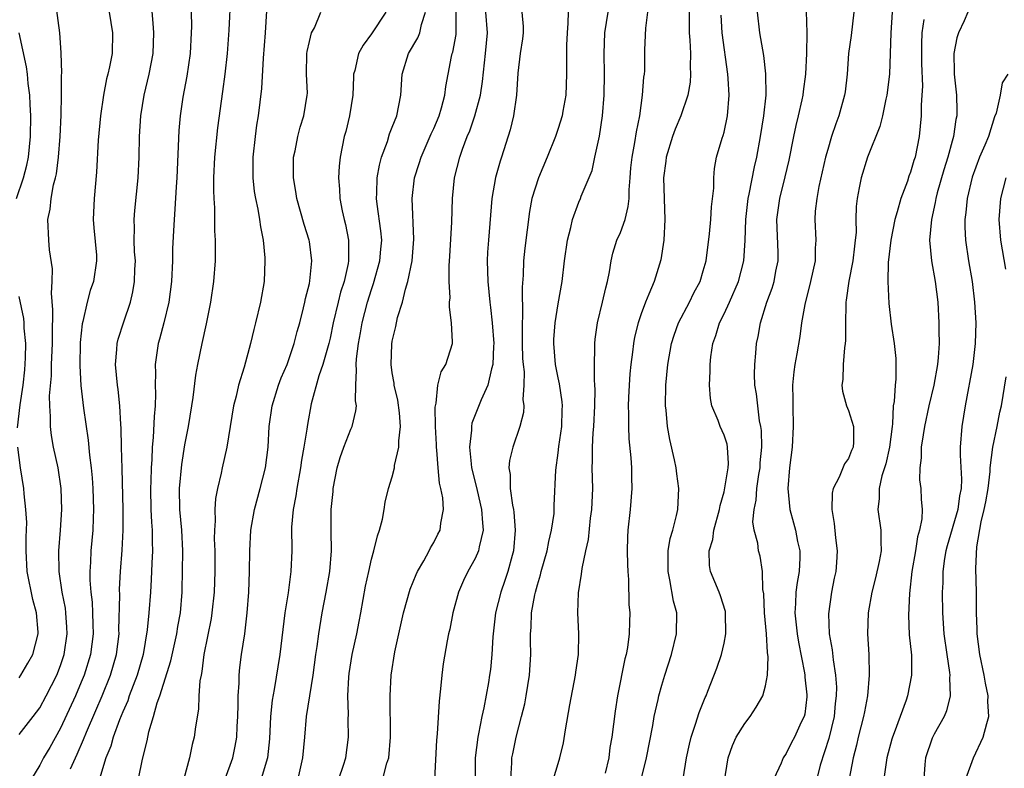
# Model space of a CAD drawing. Units: inches. Extents: x 2628000 to 2631000, y 1488000 to 1491000.
# Drawn here: x 2628905 to 2629000, y 1488176 to 1488248 of the extents above; entities that cross this region are included whole.
import ezdxf

# ---------------------------------------------------------------- set-up
doc = ezdxf.new("R2010")
doc.units = ezdxf.units.IN
doc.header["$MEASUREMENT"] = 0
doc.layers.add('LD26281488_2ft', color=198, linetype='Continuous')

msp = doc.modelspace()

# ---------------------------------------------------------------- linework, layer by layer
at = {"layer": 'LD26281488_2ft'}
for points, elevation in [([(2628909.96, 1488175.96), (2628910.429, 1488177), (2628910.618, 1488177.382), (2628911.22, 1488178.78), (2628911.499, 1488179.499), (2628912.409, 1488181.591), (2628913.001, 1488182.999), (2628913.815, 1488185), (2628914.397, 1488187), (2628914.641, 1488189), (2628914.635, 1488189.365), (2628914.712, 1488192.712), (2628914.698, 1488193.302), (2628914.792, 1488195), (2628914.953, 1488197.047), (2628915.045, 1488199), (2628915.032, 1488201), (2628914.932, 1488204.933), (2628914.864, 1488207), (2628914.837, 1488208.837), (2628914.803, 1488209.197), (2628914.727, 1488211), (2628914.559, 1488212.558), (2628914.491, 1488213), (2628914.303, 1488215), (2628914.441, 1488216.441), (2628914.473, 1488217), (2628914.572, 1488217.428), (2628915.095, 1488219.095), (2628915.739, 1488221), (2628915.986, 1488222.014), (2628916.139, 1488223), (2628916.171, 1488224.171), (2628916.214, 1488225), (2628916.145, 1488225.855), (2628916.11, 1488227), (2628916.133, 1488228.133), (2628916.089, 1488229), (2628916.153, 1488229.847), (2628916.478, 1488233), (2628916.572, 1488235), (2628916.615, 1488237), (2628916.737, 1488239), (2628917.058, 1488241), (2628917.551, 1488243), (2628917.933, 1488245), (2628917.999, 1488247), (2628917.943, 1488247.943), (2628917.729, 1488250.272)], 9358), ([(2628916.517, 1488175), (2628916.895, 1488176.895), (2628917.348, 1488178.652), (2628917.519, 1488179.519), (2628917.971, 1488181), (2628918.334, 1488182.334), (2628918.578, 1488183), (2628919.631, 1488186.369), (2628920.212, 1488189), (2628920.315, 1488189.685), (2628920.561, 1488191), (2628920.733, 1488193), (2628920.743, 1488193.257), (2628920.778, 1488195), (2628920.784, 1488197), (2628920.687, 1488199), (2628920.517, 1488201), (2628920.476, 1488203), (2628920.684, 1488205.316), (2628921, 1488207.221), (2628921.358, 1488209), (2628921.676, 1488211), (2628921.8, 1488211.8), (2628922.044, 1488213.956), (2628922.239, 1488215), (2628922.653, 1488217), (2628923.082, 1488218.918), (2628923.508, 1488221), (2628923.79, 1488223), (2628923.931, 1488225), (2628923.957, 1488226.043), (2628923.953, 1488227), (2628923.897, 1488227.897), (2628923.886, 1488230.114), (2628923.818, 1488231), (2628923.787, 1488231.787), (2628923.799, 1488233), (2628923.89, 1488235), (2628924.175, 1488237.825), (2628924.66, 1488241.341), (2628924.873, 1488243), (2628925.093, 1488245), (2628925.261, 1488247.261), (2628925.436, 1488250.564)], 9354), ([(2628905, 1488179.27), (2628906.356, 1488181), (2628907, 1488181.856), (2628907.625, 1488183), (2628908.641, 1488185), (2628909, 1488185.918), (2628909.361, 1488187), (2628909.644, 1488189), (2628909.618, 1488189.618), (2628909.524, 1488191), (2628909.469, 1488191.469), (2628909.171, 1488193), (2628908.863, 1488195), (2628908.824, 1488197), (2628908.979, 1488199), (2628909.11, 1488201), (2628909.064, 1488203), (2628908.756, 1488205), (2628908.322, 1488207), (2628908.128, 1488208.128), (2628908.029, 1488209), (2628908.044, 1488209.956), (2628907.966, 1488211), (2628907.948, 1488211.948), (2628908.12, 1488213.881), (2628908.139, 1488215), (2628908.23, 1488217), (2628908.217, 1488217.783), (2628908.271, 1488220.271), (2628908.124, 1488221.876), (2628908.186, 1488223), (2628908.224, 1488224.224), (2628907.939, 1488226.061), (2628907.866, 1488227), (2628907.787, 1488229), (2628908.007, 1488229.992), (2628908.101, 1488231), (2628908.335, 1488232.335), (2628908.525, 1488233), (2628908.617, 1488233.384), (2628908.808, 1488235), (2628908.956, 1488237), (2628909.055, 1488239.054), (2628909.105, 1488241), (2628909.094, 1488242.906), (2628909.114, 1488243.115), (2628909.062, 1488245.062), (2628908.929, 1488247), (2628908.616, 1488249.385)], 9362), ([(2628913.703, 1488249), (2628914.024, 1488247), (2628913.968, 1488245), (2628913.732, 1488243.732), (2628913.566, 1488243), (2628913.444, 1488242.556), (2628913.142, 1488241), (2628912.852, 1488239), (2628912.628, 1488236.628), (2628912.455, 1488233.545), (2628912.237, 1488231), (2628912.141, 1488229), (2628912.196, 1488228.196), (2628912.455, 1488225.545), (2628912.48, 1488225), (2628912.169, 1488223), (2628911.854, 1488222.146), (2628911.554, 1488221), (2628911.152, 1488219.152), (2628911.085, 1488218.915), (2628910.903, 1488217.097), (2628910.856, 1488214.856), (2628910.96, 1488212.959), (2628911.22, 1488210.78), (2628911.665, 1488207.665), (2628911.783, 1488206.217), (2628911.953, 1488205), (2628912.054, 1488204.054), (2628912.127, 1488203), (2628912.187, 1488201), (2628912.139, 1488200.139), (2628912.104, 1488199), (2628911.928, 1488197), (2628911.896, 1488195.896), (2628911.835, 1488195), (2628911.835, 1488194.165), (2628911.924, 1488193), (2628912.042, 1488192.041), (2628912.087, 1488191), (2628912.105, 1488189.895), (2628912.142, 1488189), (2628911.895, 1488187), (2628911.28, 1488185), (2628911, 1488184.322), (2628910.436, 1488183), (2628909, 1488179.87), (2628907.978, 1488178.022), (2628907.37, 1488177), (2628907, 1488176.302), (2628906.2, 1488175)], 9360), ([(2628921.599, 1488249), (2628921.626, 1488247.626), (2628921.613, 1488247), (2628921.516, 1488245), (2628921.192, 1488242.808), (2628920.8, 1488240.8), (2628920.534, 1488239), (2628920.412, 1488237.588), (2628920.202, 1488233), (2628920.137, 1488232.137), (2628920.034, 1488229.967), (2628919.945, 1488229), (2628919.88, 1488227.88), (2628919.814, 1488226.186), (2628919.792, 1488225), (2628919.698, 1488223), (2628919.442, 1488221), (2628918.965, 1488219), (2628918.558, 1488217.442), (2628918.424, 1488217), (2628918.128, 1488215), (2628918.161, 1488214.161), (2628918.121, 1488213), (2628918.153, 1488212.154), (2628918.116, 1488211), (2628918.02, 1488209.98), (2628917.943, 1488207.943), (2628917.844, 1488207), (2628917.81, 1488205.81), (2628917.734, 1488205), (2628917.71, 1488203.71), (2628917.67, 1488203), (2628917.717, 1488201), (2628917.777, 1488199.777), (2628917.845, 1488199), (2628917.84, 1488197.841), (2628917.872, 1488197), (2628917.806, 1488195.806), (2628917.756, 1488194.244), (2628917.674, 1488193), (2628917.525, 1488191), (2628917.363, 1488189.363), (2628916.963, 1488187), (2628916.394, 1488185), (2628915.992, 1488183.992), (2628915.629, 1488183), (2628915.476, 1488182.524), (2628915, 1488181.459), (2628914.688, 1488180.688), (2628914.081, 1488179), (2628913.852, 1488178.148), (2628913.376, 1488177), (2628912.748, 1488175)], 9356), ([(2628928.873, 1488249.127), (2628928.742, 1488247), (2628928.556, 1488244.555), (2628928.371, 1488241.63), (2628928.057, 1488239), (2628927.914, 1488238.086), (2628927.768, 1488237), (2628927.554, 1488235), (2628927.563, 1488234.436), (2628927.551, 1488233), (2628927.689, 1488231.69), (2628927.801, 1488231), (2628928.028, 1488229.972), (2628928.188, 1488229), (2628928.276, 1488228.276), (2628928.541, 1488227), (2628928.706, 1488225.294), (2628928.72, 1488225), (2628928.636, 1488223), (2628928.286, 1488221), (2628927.816, 1488219), (2628927.639, 1488218.361), (2628927.328, 1488217), (2628926.716, 1488214.716), (2628926.174, 1488213), (2628925.934, 1488211.933), (2628925.672, 1488211), (2628925.034, 1488207), (2628924.592, 1488205), (2628924.495, 1488204.496), (2628924.138, 1488203), (2628923.946, 1488202.054), (2628923.877, 1488201), (2628923.905, 1488199.905), (2628923.836, 1488199), (2628923.832, 1488198.168), (2628923.874, 1488197), (2628923.878, 1488195), (2628923.813, 1488193), (2628923.608, 1488191), (2628923.527, 1488190.473), (2628922.831, 1488187), (2628922.642, 1488185.359), (2628922.552, 1488185), (2628922.445, 1488184.445), (2628922.355, 1488183), (2628922.294, 1488181.706), (2628922.015, 1488180.015), (2628921.883, 1488179), (2628921.705, 1488178.295), (2628921.452, 1488177), (2628920.877, 1488175)], 9352), ([(2628924.873, 1488175), (2628925.616, 1488177), (2628925.854, 1488178.146), (2628926.004, 1488179), (2628926.051, 1488180.051), (2628926.117, 1488181), (2628926.142, 1488182.142), (2628926.14, 1488183), (2628926.214, 1488184.214), (2628926.217, 1488185), (2628926.28, 1488185.721), (2628926.446, 1488187), (2628926.77, 1488189), (2628927.016, 1488191.016), (2628927.158, 1488193), (2628927.235, 1488195), (2628927.26, 1488197), (2628927.367, 1488199), (2628927.711, 1488201), (2628928.254, 1488203), (2628928.758, 1488205), (2628929.012, 1488207), (2628929.115, 1488209), (2628929.412, 1488211), (2628930.037, 1488213), (2628930.289, 1488213.711), (2628930.846, 1488215), (2628931.546, 1488217), (2628931.834, 1488218.166), (2628932.074, 1488219), (2628932.445, 1488220.445), (2628932.568, 1488221), (2628932.631, 1488221.369), (2628933, 1488222.794), (2628933.055, 1488223.055), (2628933.239, 1488225), (2628933, 1488226.863), (2628932.98, 1488227), (2628932.503, 1488228.503), (2628931.806, 1488231), (2628931.7, 1488231.7), (2628931.465, 1488233), (2628931.46, 1488234.54), (2628931.474, 1488235), (2628931.617, 1488235.617), (2628931.874, 1488237), (2628932.104, 1488237.896), (2628932.48, 1488239), (2628932.801, 1488241), (2628932.806, 1488241.194), (2628932.735, 1488243), (2628932.764, 1488245), (2628932.786, 1488245.214), (2628933, 1488246.179), (2628933.21, 1488247), (2628933.489, 1488247.489), (2628934.123, 1488249)], 9350), ([(2628940.367, 1488249), (2628939, 1488246.911), (2628938.187, 1488245.813), (2628937.727, 1488245), (2628937.377, 1488243.377), (2628937.27, 1488243), (2628937.248, 1488242.752), (2628937.181, 1488241), (2628936.881, 1488239), (2628936.51, 1488237.49), (2628936.369, 1488237), (2628935.957, 1488235), (2628935.869, 1488234.131), (2628935.812, 1488233), (2628935.917, 1488231.917), (2628935.944, 1488231), (2628936.17, 1488229.83), (2628936.357, 1488229), (2628936.489, 1488228.489), (2628936.784, 1488227), (2628936.768, 1488225.232), (2628936.785, 1488225), (2628936.745, 1488224.745), (2628936.348, 1488223), (2628936.021, 1488221.979), (2628935.779, 1488221), (2628935.309, 1488219), (2628935, 1488217.54), (2628934.87, 1488217), (2628934.289, 1488215), (2628933.902, 1488213.902), (2628933.179, 1488211.179), (2628932.81, 1488209.191), (2628932.758, 1488208.759), (2628932.475, 1488207), (2628932.244, 1488205.756), (2628932.154, 1488205), (2628931.779, 1488203), (2628931.689, 1488202.31), (2628931.433, 1488201), (2628931.29, 1488199.29), (2628931.306, 1488197), (2628931.224, 1488195), (2628930.941, 1488192.941), (2628930.627, 1488191), (2628930.145, 1488187), (2628929.606, 1488183.606), (2628929.419, 1488182.581), (2628929.267, 1488181), (2628929.164, 1488178.836), (2628928.957, 1488177), (2628928.34, 1488175)], 9348), ([(2628931.912, 1488175), (2628932.364, 1488177), (2628932.564, 1488179), (2628932.741, 1488181), (2628933.355, 1488185), (2628933.625, 1488187), (2628933.746, 1488187.746), (2628933.909, 1488189), (2628934.249, 1488191), (2628934.637, 1488193), (2628934.982, 1488195), (2628935.139, 1488197), (2628935.1, 1488198.901), (2628935.113, 1488199.113), (2628935.109, 1488201), (2628935.29, 1488202.71), (2628935.307, 1488203), (2628935.684, 1488205), (2628935.984, 1488206.016), (2628936.311, 1488207), (2628937, 1488208.74), (2628937.121, 1488209), (2628937.494, 1488210.506), (2628937.537, 1488211), (2628937.463, 1488211.463), (2628937.483, 1488213), (2628937.56, 1488214.439), (2628937.509, 1488215), (2628937.538, 1488215.537), (2628937.74, 1488217), (2628937.943, 1488218.057), (2628938.096, 1488219), (2628938.612, 1488221), (2628939, 1488222.238), (2628939.201, 1488222.799), (2628939.799, 1488225), (2628939.889, 1488226.112), (2628939.978, 1488227), (2628939.9, 1488227.9), (2628939.538, 1488230.462), (2628939.477, 1488231), (2628939.515, 1488231.515), (2628939.556, 1488233), (2628939.762, 1488234.238), (2628939.974, 1488235), (2628940.528, 1488236.528), (2628940.734, 1488237.266), (2628941, 1488237.902), (2628941.431, 1488239), (2628941.834, 1488241), (2628941.969, 1488243), (2628942.572, 1488245), (2628943.47, 1488246.53), (2628943.653, 1488247), (2628943.822, 1488247.822), (2628944.205, 1488249)], 9346), ([(2628935.841, 1488175), (2628936.298, 1488176.298), (2628936.52, 1488177), (2628936.787, 1488179), (2628936.739, 1488180.739), (2628936.761, 1488181.239), (2628936.711, 1488183), (2628936.806, 1488184.806), (2628936.845, 1488185.155), (2628937.136, 1488187), (2628937.575, 1488189), (2628937.813, 1488190.187), (2628937.973, 1488191), (2628938.428, 1488193.572), (2628938.724, 1488195), (2628939, 1488196.193), (2628939.23, 1488197), (2628939.567, 1488198.433), (2628939.779, 1488199), (2628940.045, 1488200.045), (2628940.217, 1488201), (2628940.312, 1488201.688), (2628940.649, 1488203), (2628941, 1488204.14), (2628941.208, 1488205), (2628941.23, 1488205.23), (2628941.627, 1488207), (2628941.616, 1488207.616), (2628941.783, 1488209), (2628941.684, 1488210.316), (2628941.527, 1488211.527), (2628941.185, 1488213), (2628941.179, 1488213.179), (2628941, 1488214.18), (2628940.884, 1488215), (2628940.957, 1488216.957), (2628941, 1488217.236), (2628941.339, 1488218.661), (2628941.509, 1488219.509), (2628941.974, 1488221), (2628942.27, 1488222.27), (2628942.511, 1488223), (2628942.904, 1488225), (2628943.073, 1488227.073), (2628942.919, 1488231), (2628943.15, 1488233), (2628943.601, 1488234.399), (2628943.773, 1488235), (2628944.754, 1488237.246), (2628945, 1488237.774), (2628945.517, 1488239), (2628945.752, 1488239.752), (2628946.077, 1488241), (2628946.17, 1488241.829), (2628946.385, 1488243), (2628946.723, 1488244.723), (2628946.788, 1488245), (2628946.848, 1488245.152), (2628947.157, 1488246.844), (2628947.17, 1488247), (2628947.158, 1488247.158), (2628947.177, 1488249)], 9344), ([(2628940.083, 1488175), (2628940.489, 1488176.489), (2628940.664, 1488177), (2628940.844, 1488179), (2628940.789, 1488183), (2628940.901, 1488185), (2628941.254, 1488187.254), (2628942.082, 1488191), (2628942.712, 1488193.288), (2628943.29, 1488194.71), (2628943.43, 1488195), (2628944.037, 1488196.037), (2628944.56, 1488197), (2628944.7, 1488197.301), (2628945, 1488197.807), (2628945.395, 1488198.605), (2628945.611, 1488199), (2628945.678, 1488199.678), (2628945.934, 1488201), (2628945.884, 1488202.116), (2628945.693, 1488203), (2628945.539, 1488203.539), (2628945.413, 1488205), (2628945.29, 1488206.71), (2628945.251, 1488207), (2628945.252, 1488207.252), (2628945.175, 1488209), (2628945.143, 1488210.856), (2628945.168, 1488211), (2628945.243, 1488211.243), (2628945.402, 1488213), (2628945.721, 1488214.279), (2628946.16, 1488215), (2628946.797, 1488217), (2628946.82, 1488217.181), (2628946.716, 1488219), (2628946.512, 1488220.512), (2628946.535, 1488221), (2628946.574, 1488221.426), (2628946.499, 1488223), (2628946.497, 1488224.497), (2628946.565, 1488225.435), (2628946.731, 1488228.731), (2628946.809, 1488231), (2628946.993, 1488232.993), (2628947.501, 1488235), (2628947.759, 1488235.759), (2628948.239, 1488237), (2628948.468, 1488237.532), (2628948.975, 1488239), (2628949.498, 1488241), (2628949.694, 1488242.306), (2628950.001, 1488245), (2628950.188, 1488247), (2628950.013, 1488249)], 9342), ([(2628953.512, 1488249), (2628953.614, 1488247.614), (2628953.622, 1488247), (2628953.566, 1488246.434), (2628953.346, 1488245), (2628953.116, 1488243.116), (2628952.996, 1488241.004), (2628952.704, 1488239), (2628952.364, 1488237.636), (2628951.537, 1488235), (2628951.398, 1488234.601), (2628950.956, 1488233.044), (2628950.589, 1488231), (2628950.269, 1488227), (2628950.182, 1488225.818), (2628950.142, 1488225), (2628950.206, 1488223), (2628950.413, 1488221), (2628950.487, 1488220.487), (2628950.642, 1488219), (2628950.793, 1488217), (2628950.77, 1488216.77), (2628950.711, 1488215), (2628950.567, 1488214.567), (2628950.213, 1488213), (2628949.567, 1488211.567), (2628948.688, 1488209.312), (2628948.638, 1488209), (2628948.636, 1488208.636), (2628948.442, 1488207), (2628948.594, 1488205.406), (2628948.65, 1488205), (2628949.122, 1488203.122), (2628949.179, 1488202.821), (2628949.619, 1488201), (2628949.687, 1488199.687), (2628949.777, 1488199), (2628949.381, 1488197.381), (2628949.33, 1488197), (2628949, 1488196.272), (2628948.28, 1488195), (2628947.868, 1488194.132), (2628947.372, 1488193), (2628946.837, 1488191), (2628946.55, 1488189.45), (2628946.436, 1488189), (2628946.301, 1488188.301), (2628945.918, 1488186.081), (2628945.775, 1488185), (2628945.663, 1488183.663), (2628945.514, 1488182.486), (2628945.34, 1488179.34), (2628945.273, 1488178.727), (2628945.07, 1488174.93)], 9340), ([(2628957.969, 1488249), (2628957.95, 1488247.95), (2628957.866, 1488247), (2628957.82, 1488245.82), (2628957.798, 1488245), (2628957.807, 1488243), (2628957.731, 1488241), (2628957.446, 1488239.446), (2628957.377, 1488239), (2628957, 1488237.774), (2628956.731, 1488237), (2628955.94, 1488235), (2628955.096, 1488233), (2628954.465, 1488231), (2628954.232, 1488229.768), (2628953.792, 1488226.208), (2628953.663, 1488225), (2628953.622, 1488223.622), (2628953.535, 1488222.465), (2628953.576, 1488219.576), (2628953.533, 1488219), (2628953.517, 1488218.482), (2628953.537, 1488217), (2628953.575, 1488215.575), (2628953.615, 1488215), (2628953.708, 1488214.292), (2628953.705, 1488213), (2628953.605, 1488211.605), (2628953.686, 1488211), (2628953.653, 1488210.347), (2628953.316, 1488209), (2628952.62, 1488207), (2628952.294, 1488205.706), (2628952.256, 1488205), (2628952.378, 1488204.378), (2628952.378, 1488203), (2628952.584, 1488201.416), (2628952.682, 1488201), (2628952.718, 1488200.718), (2628952.855, 1488199), (2628952.689, 1488197), (2628952.554, 1488196.554), (2628952.149, 1488195), (2628951.868, 1488194.132), (2628951.459, 1488193), (2628950.952, 1488191), (2628950.685, 1488188.685), (2628950.6, 1488187), (2628950.461, 1488185.539), (2628950.391, 1488185), (2628950.28, 1488184.28), (2628949.838, 1488181.838), (2628949.645, 1488181), (2628949.327, 1488179.327), (2628949.25, 1488179), (2628948.998, 1488177.002), (2628948.991, 1488175)], 9338), ([(2628952.422, 1488175), (2628952.542, 1488176.542), (2628952.547, 1488177), (2628952.613, 1488177.387), (2628952.945, 1488179), (2628953.472, 1488181), (2628953.772, 1488182.228), (2628953.922, 1488183), (2628954.249, 1488185), (2628954.367, 1488187), (2628954.332, 1488188.332), (2628954.333, 1488189), (2628954.391, 1488189.609), (2628954.43, 1488191), (2628954.748, 1488192.748), (2628954.808, 1488193), (2628955, 1488193.708), (2628955.31, 1488194.69), (2628955.376, 1488195), (2628955.931, 1488197), (2628956.087, 1488197.913), (2628956.366, 1488199), (2628956.605, 1488200.605), (2628956.623, 1488201.377), (2628956.771, 1488204.771), (2628957, 1488206.448), (2628957.069, 1488207.069), (2628957.347, 1488209), (2628957.389, 1488210.612), (2628957.413, 1488211), (2628957.389, 1488211.389), (2628957.129, 1488213.129), (2628957, 1488213.705), (2628956.746, 1488215), (2628956.572, 1488217), (2628956.586, 1488217.414), (2628956.704, 1488219), (2628957, 1488220.849), (2628957.378, 1488223), (2628957.623, 1488225), (2628957.906, 1488227), (2628958.227, 1488228.227), (2628958.38, 1488229), (2628959, 1488230.66), (2628959.157, 1488231), (2628959.235, 1488231.235), (2628960.286, 1488233.714), (2628960.543, 1488235), (2628960.978, 1488237.022), (2628961.271, 1488239), (2628961.444, 1488241), (2628961.484, 1488243), (2628961.445, 1488245), (2628961.515, 1488247), (2628961.832, 1488249)], 9336), ([(2628956.553, 1488175), (2628957, 1488176.475), (2628957.177, 1488177), (2628957.531, 1488178.47), (2628957.711, 1488179.711), (2628958.118, 1488182.118), (2628958.669, 1488185), (2628958.701, 1488185.299), (2628958.962, 1488187), (2628959.005, 1488189), (2628958.895, 1488191), (2628958.957, 1488192.957), (2628959.261, 1488194.739), (2628959.306, 1488195.306), (2628959.664, 1488197), (2628959.917, 1488198.083), (2628960.137, 1488200.137), (2628960.261, 1488201), (2628960.334, 1488203), (2628960.286, 1488205), (2628960.316, 1488205.684), (2628960.308, 1488207), (2628960.377, 1488208.377), (2628960.446, 1488209), (2628960.555, 1488211), (2628960.582, 1488212.582), (2628960.555, 1488213), (2628960.499, 1488213.501), (2628960.498, 1488215), (2628960.55, 1488216.55), (2628960.527, 1488217), (2628960.575, 1488217.425), (2628960.798, 1488219), (2628961.292, 1488221), (2628961.6, 1488222.4), (2628961.763, 1488223), (2628961.945, 1488223.945), (2628962.104, 1488225), (2628962.274, 1488225.726), (2628962.669, 1488227), (2628963, 1488227.743), (2628963.454, 1488229), (2628963.769, 1488230.231), (2628963.838, 1488231), (2628963.852, 1488231.852), (2628963.937, 1488233), (2628964.02, 1488233.98), (2628964.128, 1488235), (2628964.411, 1488236.411), (2628964.556, 1488237.444), (2628964.871, 1488239), (2628965, 1488239.989), (2628965.153, 1488241), (2628965.276, 1488242.724), (2628965.327, 1488243), (2628965.35, 1488243.35), (2628965.363, 1488245.363), (2628965.455, 1488247.455), (2628965.663, 1488249)], 9334), ([(2628969.639, 1488249), (2628969.626, 1488247), (2628969.702, 1488246.298), (2628969.77, 1488245), (2628969.731, 1488243.731), (2628969.778, 1488243), (2628969.743, 1488242.258), (2628969.509, 1488241), (2628968.829, 1488239), (2628968.288, 1488237.712), (2628968.046, 1488237), (2628967.427, 1488235), (2628967.395, 1488234.605), (2628967.154, 1488233), (2628967.279, 1488229), (2628967.194, 1488227), (2628966.918, 1488225.082), (2628966.254, 1488223), (2628965.764, 1488221.764), (2628965.418, 1488221), (2628965, 1488219.881), (2628964.705, 1488219), (2628964.364, 1488217.636), (2628964.259, 1488217), (2628964.172, 1488216.172), (2628963.997, 1488215), (2628963.913, 1488214.087), (2628963.837, 1488213), (2628963.786, 1488211.786), (2628963.763, 1488211), (2628963.792, 1488210.208), (2628963.778, 1488209), (2628963.819, 1488207.819), (2628964.018, 1488205.982), (2628964.077, 1488205), (2628964.083, 1488204.083), (2628964.117, 1488203), (2628963.942, 1488201), (2628963.721, 1488199), (2628963.69, 1488198.31), (2628963.657, 1488197), (2628963.68, 1488195.68), (2628963.707, 1488195), (2628963.772, 1488194.228), (2628963.828, 1488191.828), (2628963.901, 1488191), (2628963.873, 1488190.127), (2628963.862, 1488189), (2628963.678, 1488187.678), (2628963.553, 1488187), (2628963.436, 1488186.563), (2628962.727, 1488183), (2628962.496, 1488181.504), (2628962.18, 1488179), (2628962.001, 1488177.999), (2628961.876, 1488177), (2628961.527, 1488175.527)], 9332), ([(2628969.066, 1488175), (2628969.392, 1488177), (2628969.667, 1488178.332), (2628969.831, 1488179), (2628970.263, 1488180.263), (2628970.602, 1488181.397), (2628971.173, 1488182.827), (2628971.264, 1488183), (2628971.443, 1488183.443), (2628972.321, 1488185.679), (2628972.744, 1488187), (2628973, 1488188.089), (2628973.187, 1488189), (2628973.159, 1488191), (2628973.134, 1488191.134), (2628972.647, 1488192.647), (2628972.519, 1488193), (2628971.694, 1488195), (2628971.595, 1488195.595), (2628971.576, 1488197), (2628971.91, 1488198.089), (2628972.033, 1488199), (2628972.565, 1488201), (2628972.616, 1488201.384), (2628973, 1488202.709), (2628973.086, 1488203.086), (2628973.391, 1488205), (2628973.423, 1488205.423), (2628973.342, 1488207), (2628973.289, 1488207.289), (2628973, 1488208.155), (2628972.622, 1488209), (2628972.434, 1488209.566), (2628971.828, 1488211), (2628971.692, 1488211.692), (2628971.611, 1488213), (2628971.67, 1488214.33), (2628971.662, 1488215), (2628971.734, 1488215.734), (2628971.91, 1488217), (2628972.207, 1488217.793), (2628972.556, 1488219), (2628973, 1488219.883), (2628973.517, 1488221), (2628974.396, 1488223), (2628974.906, 1488225), (2628975.047, 1488226.953), (2628975.11, 1488229), (2628975.329, 1488231), (2628975.432, 1488231.432), (2628975.929, 1488234.071), (2628976.154, 1488235), (2628976.532, 1488237), (2628976.853, 1488239), (2628977.054, 1488241), (2628977.035, 1488243.035), (2628976.831, 1488244.831), (2628976.469, 1488247), (2628976.233, 1488249)], 9328), ([(2628972.756, 1488173), (2628973.404, 1488177), (2628973.804, 1488178.196), (2628974.175, 1488179), (2628975, 1488180.339), (2628975.515, 1488181), (2628976.107, 1488181.893), (2628976.735, 1488183), (2628977, 1488183.971), (2628977.202, 1488185), (2628977.252, 1488186.748), (2628977.184, 1488187.184), (2628977.083, 1488189), (2628976.911, 1488191), (2628976.832, 1488192.832), (2628976.75, 1488193.25), (2628976.708, 1488195), (2628976.472, 1488196.472), (2628976.33, 1488197), (2628976.247, 1488197.753), (2628975.92, 1488199), (2628975.792, 1488199.792), (2628975.898, 1488201), (2628976.098, 1488201.902), (2628976.156, 1488203), (2628976.352, 1488204.352), (2628976.474, 1488205), (2628976.503, 1488205.497), (2628976.646, 1488207), (2628976.622, 1488208.622), (2628976.568, 1488209), (2628976.438, 1488209.562), (2628976.258, 1488211), (2628976.139, 1488212.139), (2628975.986, 1488213), (2628975.957, 1488214.043), (2628975.972, 1488215), (2628976.079, 1488216.079), (2628976.148, 1488217), (2628976.299, 1488217.701), (2628976.504, 1488219), (2628977.129, 1488221), (2628977.639, 1488222.361), (2628977.83, 1488223), (2628978.009, 1488224.009), (2628978.21, 1488225), (2628978.21, 1488225.79), (2628978.109, 1488229), (2628978.38, 1488231), (2628978.911, 1488233.089), (2628979.281, 1488234.719), (2628979.722, 1488237), (2628979.946, 1488238.054), (2628980.193, 1488239), (2628980.552, 1488240.552), (2628980.638, 1488241), (2628980.665, 1488241.335), (2628980.901, 1488243), (2628981, 1488245), (2628981.018, 1488247.018), (2628980.942, 1488249.058)], 9326), ([(2628985.515, 1488249), (2628985.265, 1488246.735), (2628985.023, 1488245), (2628984.866, 1488243), (2628984.675, 1488241.325), (2628984.629, 1488241), (2628984.089, 1488239), (2628983.784, 1488238.216), (2628983.376, 1488237), (2628983, 1488235.74), (2628982.803, 1488235), (2628982.162, 1488232.162), (2628981.944, 1488231), (2628981.8, 1488229.8), (2628981.757, 1488229), (2628981.851, 1488227), (2628981.787, 1488226.213), (2628981.778, 1488225), (2628981.352, 1488223), (2628980.788, 1488220.788), (2628980.487, 1488219), (2628980.301, 1488217.699), (2628980.026, 1488216.026), (2628979.825, 1488215), (2628979.722, 1488214.279), (2628979.608, 1488213), (2628979.636, 1488211.636), (2628979.632, 1488211), (2628979.68, 1488209), (2628979.561, 1488207), (2628979.321, 1488205), (2628979.161, 1488203), (2628979.342, 1488201), (2628979.71, 1488199.709), (2628979.882, 1488199), (2628980.104, 1488197.896), (2628980.32, 1488197), (2628980.319, 1488196.319), (2628980.263, 1488195), (2628980.068, 1488193.932), (2628979.943, 1488193), (2628979.907, 1488191.907), (2628979.836, 1488191), (2628980.046, 1488189), (2628980.18, 1488188.18), (2628980.77, 1488185.23), (2628980.8, 1488185), (2628980.799, 1488184.799), (2628981, 1488183.092), (2628981, 1488182.916), (2628980.781, 1488181.219), (2628980.72, 1488181), (2628980.451, 1488180.451), (2628979.785, 1488179), (2628979.515, 1488178.485), (2628979, 1488177.429), (2628978.692, 1488177), (2628978.511, 1488176.511), (2628977.813, 1488175)], 9324), ([(2628989.237, 1488249), (2628989.106, 1488247), (2628989.043, 1488245), (2628988.954, 1488243), (2628988.696, 1488241), (2628988.602, 1488240.602), (2628988.286, 1488239), (2628988.043, 1488237.957), (2628986.831, 1488235), (2628986.216, 1488233), (2628986.052, 1488232.052), (2628985.846, 1488231), (2628985.754, 1488230.246), (2628985.725, 1488229), (2628985.736, 1488227.736), (2628985.665, 1488227), (2628985.584, 1488226.416), (2628985.426, 1488225), (2628985.035, 1488223.035), (2628984.799, 1488221.202), (2628984.758, 1488221), (2628984.739, 1488220.739), (2628984.712, 1488219), (2628984.71, 1488217.29), (2628984.68, 1488217), (2628984.608, 1488216.608), (2628984.505, 1488215), (2628984.457, 1488213.543), (2628984.369, 1488213), (2628984.424, 1488212.424), (2628984.808, 1488211), (2628985, 1488210.554), (2628985.485, 1488209), (2628985.483, 1488207.483), (2628985.448, 1488207), (2628985.309, 1488206.691), (2628985, 1488205.902), (2628984.61, 1488205.39), (2628984.098, 1488204.098), (2628983.521, 1488203), (2628983.443, 1488202.557), (2628983.387, 1488201), (2628983.622, 1488199.622), (2628983.749, 1488198.251), (2628983.925, 1488197), (2628983.867, 1488195.867), (2628983.772, 1488195), (2628983.626, 1488194.374), (2628983.358, 1488193), (2628983.071, 1488190.929), (2628983.156, 1488189), (2628983.435, 1488187.435), (2628983.517, 1488186.483), (2628983.753, 1488185), (2628983.837, 1488183.837), (2628983.832, 1488183), (2628983.738, 1488182.262), (2628983.63, 1488181), (2628983.115, 1488178.885), (2628982.29, 1488176.29), (2628981.941, 1488175)], 9322), ([(2628996.533, 1488249), (2628996.177, 1488248.177), (2628995.619, 1488247), (2628995.471, 1488246.529), (2628995.17, 1488245), (2628995.206, 1488243.206), (2628995.194, 1488243), (2628995.426, 1488241), (2628995.469, 1488239.469), (2628995.461, 1488239), (2628995.368, 1488238.632), (2628995.131, 1488237), (2628995, 1488236.562), (2628994.592, 1488235), (2628994.209, 1488233.791), (2628993.572, 1488231.572), (2628993.422, 1488231), (2628993.373, 1488230.627), (2628993.003, 1488229), (2628992.822, 1488227), (2628993.003, 1488225), (2628993.355, 1488223), (2628993.615, 1488221), (2628993.738, 1488219), (2628993.727, 1488218.273), (2628993.751, 1488217), (2628993.666, 1488215.666), (2628993.594, 1488215), (2628993.242, 1488213), (2628992.77, 1488211), (2628992.347, 1488209), (2628992.202, 1488208.202), (2628992.027, 1488207), (2628992.025, 1488205.975), (2628991.877, 1488205), (2628991.864, 1488203.864), (2628991.99, 1488203), (2628992.007, 1488201.993), (2628992.099, 1488201), (2628992.096, 1488200.096), (2628991.855, 1488199), (2628991.652, 1488198.348), (2628991.47, 1488197), (2628991.123, 1488195), (2628990.884, 1488192.884), (2628990.795, 1488190.795), (2628990.877, 1488188.877), (2628991.076, 1488186.924), (2628991.102, 1488185), (2628990.715, 1488183), (2628990.581, 1488182.581), (2628989.421, 1488179.42), (2628989.251, 1488179), (2628989.194, 1488178.806), (2628988.712, 1488177), (2628988.403, 1488175)], 9318), ([(2628964.608, 1488173.392), (2628965.523, 1488177), (2628966.137, 1488180.137), (2628966.278, 1488181), (2628966.652, 1488182.652), (2628966.718, 1488183), (2628967, 1488184.027), (2628967.295, 1488185), (2628967.934, 1488187), (2628968.424, 1488189), (2628968.442, 1488191), (2628968.129, 1488192.129), (2628967.788, 1488194.212), (2628967.603, 1488195), (2628967.623, 1488195.623), (2628967.625, 1488197), (2628967.809, 1488198.19), (2628968.054, 1488199), (2628968.419, 1488200.419), (2628968.532, 1488201), (2628968.634, 1488203), (2628968.436, 1488204.436), (2628968.375, 1488205), (2628968.224, 1488205.776), (2628967.758, 1488207.758), (2628967.555, 1488209), (2628967.42, 1488210.579), (2628967.369, 1488211), (2628967.388, 1488213), (2628967.565, 1488215), (2628967.927, 1488217), (2628968.186, 1488217.814), (2628968.625, 1488219), (2628969.67, 1488221), (2628970.102, 1488221.898), (2628970.684, 1488223), (2628971, 1488224.018), (2628971.281, 1488225), (2628971.596, 1488227.596), (2628971.721, 1488229), (2628971.797, 1488230.203), (2628972.015, 1488232.015), (2628972.024, 1488233), (2628972.092, 1488233.908), (2628972.286, 1488235), (2628972.827, 1488236.826), (2628972.916, 1488237.084), (2628973, 1488237.405), (2628973.352, 1488239), (2628973.507, 1488241), (2628973.41, 1488242.59), (2628973.379, 1488243), (2628972.808, 1488247), (2628972.727, 1488248.727)], 9330), ([(2628992.284, 1488248.284), (2628992.081, 1488247), (2628992.042, 1488245.958), (2628992.055, 1488244.055), (2628992.141, 1488241.859), (2628992.097, 1488241), (2628992.019, 1488240.019), (2628992.006, 1488239), (2628991.816, 1488237), (2628991.426, 1488235), (2628991.321, 1488234.679), (2628991, 1488233.561), (2628990.842, 1488233.158), (2628990.695, 1488232.695), (2628990.051, 1488231), (2628989.712, 1488229.712), (2628989.49, 1488229), (2628989.086, 1488227), (2628988.839, 1488224.839), (2628988.801, 1488223), (2628988.89, 1488220.89), (2628989.129, 1488218.871), (2628989.42, 1488217), (2628989.574, 1488215.574), (2628989.586, 1488215), (2628989.565, 1488213.565), (2628989.497, 1488213), (2628989.41, 1488211.41), (2628989.332, 1488211), (2628989.249, 1488209.249), (2628989.206, 1488209), (2628988.955, 1488207), (2628988.598, 1488205.402), (2628988.222, 1488204.223), (2628987.952, 1488203), (2628987.959, 1488202.04), (2628987.845, 1488201), (2628988.137, 1488199), (2628988.113, 1488197.887), (2628988.15, 1488197), (2628987.953, 1488195.954), (2628987.621, 1488194.379), (2628987.26, 1488193), (2628986.909, 1488191), (2628986.843, 1488189), (2628986.955, 1488187), (2628986.994, 1488184.995), (2628986.841, 1488183), (2628986.537, 1488181.463), (2628986.471, 1488181), (2628985.954, 1488179), (2628985.78, 1488178.22), (2628985.465, 1488177), (2628985.082, 1488175)], 9320), ([(2628904.735, 1488231), (2628905.435, 1488233), (2628905.761, 1488234.239), (2628905.913, 1488235), (2628906.108, 1488237), (2628906.119, 1488239), (2628906.078, 1488240.078), (2628906.021, 1488241), (2628905.875, 1488242.125), (2628905.804, 1488243), (2628905.72, 1488243.72), (2628905.006, 1488246.994)], 9364), ([(2629000.386, 1488243), (2628999.823, 1488242.177), (2628999.65, 1488241), (2628999.241, 1488239.241), (2628999.107, 1488238.893), (2628998.5, 1488237), (2628998.159, 1488236.159), (2628997.658, 1488235), (2628996.926, 1488233.074), (2628996.445, 1488231), (2628996.333, 1488229.667), (2628996.239, 1488229), (2628996.241, 1488228.241), (2628996.293, 1488227), (2628996.579, 1488225), (2628996.927, 1488223), (2628997.178, 1488221), (2628997.289, 1488219), (2628997.232, 1488217), (2628996.99, 1488215), (2628996.269, 1488211), (2628995.944, 1488209), (2628995.771, 1488207), (2628995.767, 1488206.233), (2628995.91, 1488203.911), (2628995.867, 1488203), (2628995.703, 1488202.297), (2628995.551, 1488201), (2628994.512, 1488197.487), (2628994.385, 1488197), (2628994.264, 1488196.264), (2628994.11, 1488195), (2628994.099, 1488193.901), (2628994.053, 1488193), (2628994.08, 1488191), (2628994.21, 1488189), (2628994.483, 1488187), (2628994.753, 1488185.247), (2628994.775, 1488185), (2628994.749, 1488184.749), (2628994.805, 1488183), (2628994.464, 1488181.536), (2628994.232, 1488181), (2628993.285, 1488179.286), (2628993.092, 1488178.908), (2628992.428, 1488177), (2628992.368, 1488176.368), (2628992.274, 1488175)], 9316), ([(2629000.196, 1488224.196), (2628999.708, 1488227), (2628999.558, 1488229), (2628999.709, 1488231), (2629000.212, 1488233)], 9314), ([(2628904.857, 1488208.857), (2628905.089, 1488211.089), (2628905.378, 1488213), (2628905.543, 1488214.458), (2628905.63, 1488215.63), (2628905.645, 1488217), (2628905.493, 1488218.507), (2628905.483, 1488219), (2628905.443, 1488219.443), (2628905, 1488221.56)], 9364), ([(2628996.333, 1488175), (2628997.055, 1488177), (2628998.001, 1488179), (2628998.341, 1488180.341), (2628998.543, 1488181), (2628998.462, 1488182.462), (2628998.485, 1488183), (2628998.218, 1488184.218), (2628998.102, 1488185), (2628997.691, 1488187), (2628997.433, 1488189), (2628997.426, 1488189.426), (2628997.348, 1488191), (2628997.342, 1488193), (2628997.303, 1488195.303), (2628997.381, 1488197.381), (2628997.793, 1488199.793), (2628998.111, 1488201), (2628998.258, 1488201.742), (2628998.472, 1488203), (2628998.672, 1488204.671), (2628998.685, 1488205), (2628998.943, 1488207), (2628999.361, 1488209), (2628999.619, 1488210.381), (2628999.754, 1488211), (2629000.203, 1488213.797)], 9314), ([(2628905, 1488184.751), (2628905.176, 1488185), (2628905.854, 1488186.146), (2628906.32, 1488187), (2628906.848, 1488189), (2628906.845, 1488189.155), (2628906.678, 1488191), (2628906.312, 1488192.312), (2628905.791, 1488195), (2628905.69, 1488197), (2628905.684, 1488198.316), (2628905.733, 1488199.733), (2628905.665, 1488201), (2628905.484, 1488202.516), (2628905.454, 1488203), (2628905.128, 1488205), (2628904.882, 1488207)], 9364)]:
    msp.add_lwpolyline(points, dxfattribs=dict(at, elevation=elevation))

doc.saveas('drawing.dxf')
